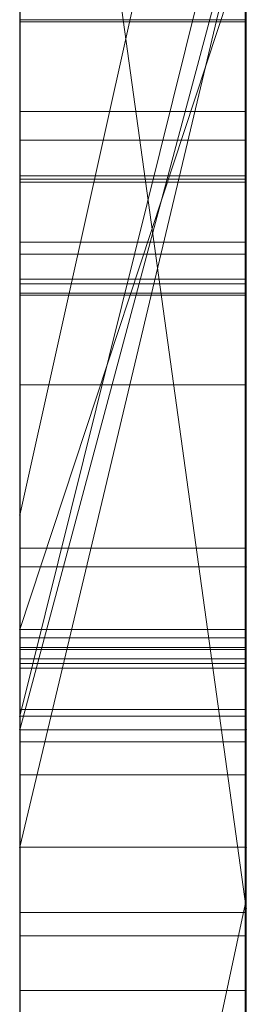
# Model space of a CAD drawing. Extents: x -1043 to 2383, y -808 to 1691.
# Drawn here: x 513 to 514, y -82 to -78 of the extents above; entities that cross this region are included whole.
import ezdxf

# ---------------------------------------------------------------- set-up
doc = ezdxf.new("R2010")
doc.units = 0
doc.header["$MEASUREMENT"] = 0
doc.linetypes.add('solid', pattern=[0])
doc.layers.add('mark_1', color=84, linetype='solid')
doc.layers.add('stone', color=7, linetype='CONTINUOUS')

msp = doc.modelspace()

# ---------------------------------------------------------------- linework, layer by layer
at = {"layer": 'mark_1', "lineweight": 0, "extrusion": (6.12303e-17, 1, -1.83691e-16)}
for p, q in [((512.87, -96.2063, 4880.3834), (512.87, -70.7431, 4880.3834)), ((512.87, -96.2063, 4828.8961), (512.87, -70.7431, 4828.8961)), ((512.87, -96.2063, 5080.3834), (512.87, -70.7431, 5080.3834)), ((513.87, -96.2063, 4880.3834), (513.87, -70.7431, 4880.3834)), ((513.87, -70.7431, 4909.099), (513.87, -96.2063, 4909.099)), ((513.87, -96.2063, 4880.3834), (513.87, -70.7431, 4880.3834)), ((513.87, -70.7431, 4909.099), (513.87, -96.2063, 4909.099)), ((513.87, -70.7431, 4809.5287), (513.87, -96.2063, 4809.5287)), ((513.87, -70.7431, 4840.0192), (513.87, -81.9127, 4840.0192)), ((513.87, -70.7431, 4849.5527), (513.87, -81.9127, 4840.0192)), ((513.87, -96.2063, 4828.8961), (513.87, -70.7431, 4828.8961)), ((513.87, -70.7431, 4859.7692), (513.87, -96.2063, 4859.7692)), ((513.87, -96.2063, 4847.7361), (513.87, -70.7431, 4849.5526)), ((513.87, -70.7431, 4828.8961), (513.87, -96.2063, 4828.8961)), ((513.87, -70.7431, 4840.0192), (513.87, -96.2063, 4840.0192)), ((513.87, -70.7431, 4849.5527), (513.87, -96.2063, 4847.7361)), ((513.87, -70.7431, 4859.7692), (513.87, -96.2063, 4859.7692)), ((513.87, -96.2063, 5080.3834), (513.87, -70.7431, 5080.3834)), ((513.87, -70.7431, 5109.099), (513.87, -96.2063, 5109.099)), ((513.87, -96.2063, 5080.3834), (513.87, -70.7431, 5080.3834)), ((513.87, -70.7431, 5109.099), (513.87, -96.2063, 5109.099)), ((512.87, -81.6426, 5197.4428), (512.87, -70.8472, 5197.4428)), ((512.87, -81.6426, 5179.9643), (512.87, -70.8472, 5179.9643)), ((513.87, -70.8472, 5159.2081), (513.87, -96.3126, 5159.2081)), ((513.87, -81.6426, 5191.9487), (513.87, -70.8472, 5191.9487)), ((513.87, -81.6426, 5197.4428), (513.87, -70.8472, 5197.4428)), ((513.87, -81.6426, 5179.9643), (513.87, -70.8472, 5179.9643)), ((513.87, -70.8472, 5209.4294), (513.87, -81.8751, 5209.4294)), ((513.87, -70.8472, 5191.9487), (513.87, -89.1038, 5187.7045)), ((513.87, -81.6426, 5191.9487), (513.87, -70.8472, 5191.9487)), ((513.87, -70.8472, 5197.4428), (513.87, -88.1695, 5200.9386)), ((513.87, -81.6426, 5197.4428), (513.87, -70.8472, 5197.4428)), ((513.87, -70.8472, 5179.9643), (513.87, -81.6426, 5179.9643)), ((513.87, -70.8472, 5191.9487), (513.87, -89.1038, 5187.7045)), ((513.87, -70.8472, 5209.4294), (513.87, -81.8751, 5209.4294)), ((513.87, -70.8472, 5197.4428), (513.87, -88.1695, 5200.9387)), ((513.87, -80.4059, 5140.4979), (513.87, -70.8486, 5140.498)), ((513.87, -96.2063, 4847.7361), (513.87, -72.8708, 4847.7361)), ((513.87, -72.8708, 4847.7361), (513.87, -81.9127, 4840.0192)), ((513.87, -72.8708, 4847.7361), (513.87, -84.2441, 4847.7361)), ((512.87, -74.2811, 4815.2032), (512.87, -100.745, 4815.2032)), ((512.87, -74.2811, 4865.2167), (512.87, -100.745, 4865.2167)), ((512.87, -81.6426, 5197.4428), (512.87, -74.3386, 5197.4428)), ((512.87, -74.4139, 4965.0755), (512.87, -81.6426, 4965.0755)), ((512.87, -74.4139, 5265.0755), (512.87, -81.6426, 5265.0755)), ((512.87, -74.6885, 4846.1852), (513.87, -81.9127, 4840.0192)), ((512.87, -74.6885, 4846.1852), (513.87, -81.9127, 4840.0192)), ((512.87, -74.8811, 5215.1714), (512.87, -86.5378, 5215.1714)), ((512.87, -74.9519, 4915.3414), (512.87, -100.745, 4915.3414)), ((512.87, -74.9519, 5115.3414), (512.87, -100.745, 5115.3414)), ((512.87, -75.2885, 5165.2014), (512.87, -100.8513, 5165.2014)), ((512.87, -75.6803, 5308.732), (512.87, -80.177, 5314.971)), ((513.87, -75.6803, 5308.732), (512.87, -80.177, 5314.9711)), ((512.87, -80.177, 5314.971), (513.87, -75.6803, 5308.732)), ((512.87, -75.6803, 5008.732), (512.87, -80.177, 5014.971)), ((513.87, -75.6803, 5008.732), (512.87, -80.177, 5014.9711)), ((512.87, -80.177, 5014.971), (513.87, -75.6803, 5008.732)), ((513.87, -75.6803, 5308.732), (513.87, -85.2205, 5308.732)), ((513.87, -75.6803, 5308.732), (513.87, -85.2205, 5308.732)), ((513.87, -75.6803, 5008.732), (513.87, -85.2205, 5008.732)), ((513.87, -75.6803, 5008.732), (513.87, -85.2205, 5008.732)), ((512.87, -76.8183, 4897.1135), (512.87, -89.1902, 4897.1135)), ((512.87, -76.8183, 4897.1135), (512.87, -89.1902, 4897.1135)), ((512.87, -76.8183, 5097.1135), (512.87, -89.1902, 5097.1135)), ((512.87, -76.8183, 5097.1135), (512.87, -89.1902, 5097.1135)), ((513.87, -76.8183, 4897.1135), (513.87, -89.1902, 4897.1135)), ((513.87, -76.8183, 4892.3689), (513.87, -89.1902, 4892.3689)), ((513.87, -89.1902, 4892.3689), (513.87, -76.8183, 4892.3689)), ((513.87, -76.8183, 4897.1135), (513.87, -89.1902, 4897.1135)), ((513.87, -76.8183, 5097.1135), (513.87, -89.1902, 5097.1135)), ((513.87, -76.8183, 5092.3689), (513.87, -89.1902, 5092.3689)), ((513.87, -89.1902, 5092.3689), (513.87, -76.8183, 5092.3689)), ((513.87, -76.8183, 5097.1135), (513.87, -89.1902, 5097.1135)), ((512.87, -81.0648, 4788.2766), (512.87, -77.0375, 4783.8751)), ((512.87, -81.0648, 4788.2765), (513.87, -77.0375, 4783.8751)), ((512.87, -81.0648, 4788.2765), (513.87, -77.0375, 4783.8752)), ((512.87, -81.0648, 4788.2765), (513.87, -77.0375, 4783.8752)), ((512.87, -81.0648, 4788.2765), (513.87, -77.0375, 4783.8751)), ((512.87, -81.0648, 4798.1786), (513.87, -77.0375, 4798.1787)), ((513.87, -77.0375, 4798.1786), (512.87, -81.0648, 4798.1786)), ((513.87, -77.0375, 4798.1787), (513.87, -81.0648, 4798.1787)), ((513.87, -77.0375, 4798.1787), (513.87, -81.0648, 4798.1787)), ((513.87, -77.0375, 4809.5287), (513.87, -81.0648, 4809.5287)), ((513.87, -77.2026, 5140.4979), (513.87, -81.1246, 5140.4979)), ((512.87, -81.1246, 5147.4717), (512.87, -77.3895, 5147.4717)), ((512.87, -81.1246, 5147.4717), (512.87, -77.3896, 5147.4717)), ((512.87, -81.1246, 5147.4717), (513.87, -77.3896, 5142.4781)), ((512.87, -81.1246, 5147.4717), (513.87, -77.3896, 5142.478)), ((513.87, -81.1246, 5147.4717), (513.87, -77.3895, 5147.4717)), ((513.87, -77.3895, 5142.478), (513.87, -81.1246, 5142.478)), ((513.87, -77.3896, 5142.478), (513.87, -81.1246, 5142.478)), ((513.87, -81.1246, 5147.4717), (513.87, -77.3896, 5147.4717)), ((513.87, -81.1246, 5159.2081), (513.87, -77.3896, 5159.2081)), ((512.87, -77.4449, 4930.6157), (512.87, -81.6426, 4934.8621)), ((513.87, -77.4449, 4930.6156), (512.87, -81.6426, 4934.8621)), ((513.87, -77.4449, 4938.3569), (512.87, -81.6426, 4938.3569)), ((512.87, -81.6426, 4938.3569), (513.87, -77.4449, 4938.3569)), ((512.87, -81.6426, 4934.8621), (513.87, -77.4449, 4930.6157)), ((512.87, -81.6426, 4956.835), (513.87, -77.4449, 4950.0933)), ((513.87, -77.4449, 4959.3313), (512.87, -81.6426, 4965.0755)), ((513.87, -77.4449, 4950.0933), (512.87, -81.6426, 4956.835)), ((513.87, -77.4449, 4959.3313), (512.87, -81.6426, 4965.0755)), ((512.87, -77.4449, 5230.6157), (512.87, -81.6426, 5234.8621)), ((513.87, -77.4449, 5230.6156), (512.87, -81.6426, 5234.8621)), ((513.87, -77.4449, 5238.3569), (512.87, -81.6426, 5238.3569)), ((512.87, -81.6426, 5238.3569), (513.87, -77.4449, 5238.3569)), ((512.87, -81.6426, 5234.8621), (513.87, -77.4449, 5230.6157)), ((512.87, -81.6426, 5256.835), (513.87, -77.4449, 5250.0933)), ((513.87, -77.4449, 5259.3313), (512.87, -81.6426, 5265.0755)), ((513.87, -77.4449, 5250.0933), (512.87, -81.6426, 5256.835)), ((513.87, -77.4449, 5259.3313), (512.87, -81.6426, 5265.0755)), ((513.87, -96.3126, 4938.3569), (513.87, -77.4449, 4938.3569)), ((513.87, -77.4449, 4950.0933), (513.87, -96.3126, 4950.0933)), ((513.87, -96.3126, 4938.3569), (513.87, -77.4449, 4938.3569)), ((513.87, -96.3126, 4950.0933), (513.87, -77.4449, 4950.0933)), ((513.87, -96.3126, 5238.3569), (513.87, -77.4449, 5238.3569)), ((513.87, -77.4449, 5250.0933), (513.87, -96.3126, 5250.0933)), ((513.87, -96.3126, 5238.3569), (513.87, -77.4449, 5238.3569)), ((513.87, -96.3126, 5250.0933), (513.87, -77.4449, 5250.0933)), ((512.8699, -90.558, 5501.1901), (512.8699, -77.5887, 5502.9762)), ((512.8699, -90.558, 5451.1901), (512.8699, -77.5887, 5452.9762)), ((512.8699, -90.558, 5401.1901), (512.8699, -77.5887, 5402.9762)), ((513.8652, -90.558, 5401.1901), (513.8652, -77.5887, 5402.9762)), ((513.8652, -90.558, 5451.1901), (513.8652, -77.5887, 5452.9762)), ((513.8652, -90.558, 5501.1901), (513.8652, -77.5887, 5502.9762)), ((512.8699, -77.6717, 5491.6407), (512.8699, -90.558, 5493.3853)), ((512.8699, -77.6717, 5441.6407), (512.8699, -90.558, 5443.3853)), ((512.8699, -77.6717, 5391.6407), (512.8699, -90.558, 5393.3853)), ((512.87, -80.6818, 5296.6347), (513.87, -77.6552, 5296.6347)), ((512.87, -80.6818, 5286.8136), (513.87, -77.6552, 5282.6123)), ((512.87, -80.6818, 5296.6347), (513.87, -77.6552, 5296.6347)), ((512.87, -80.6818, 5286.8136), (513.87, -77.6552, 5282.6123)), ((512.87, -80.6818, 5286.8137), (512.87, -77.6552, 5282.6156)), ((512.87, -80.6818, 4996.6347), (513.87, -77.6552, 4996.6347)), ((512.87, -80.6818, 4986.8136), (513.87, -77.6552, 4982.6123)), ((512.87, -80.6818, 4996.6347), (513.87, -77.6552, 4996.6347)), ((512.87, -80.6818, 4986.8136), (513.87, -77.6552, 4982.6123)), ((512.87, -80.6818, 4986.8137), (512.87, -77.6552, 4982.6156)), ((513.8652, -77.6717, 5391.6407), (513.8652, -90.558, 5393.3853)), ((513.8652, -77.6717, 5441.6407), (513.8652, -90.558, 5443.3853)), ((513.8652, -77.6717, 5491.6407), (513.8652, -90.558, 5493.3853)), ((513.87, -80.6818, 5296.6347), (513.87, -77.6552, 5296.6347)), ((513.87, -77.6552, 5296.6347), (513.87, -80.6818, 5296.6347)), ((513.87, -77.6552, 5296.6347), (513.87, -85.2205, 5308.732)), ((513.87, -77.6552, 5296.6347), (513.87, -85.2205, 5308.732)), ((513.87, -80.6818, 4996.6347), (513.87, -77.6552, 4996.6347)), ((513.87, -77.6552, 4996.6347), (513.87, -80.6818, 4996.6347)), ((513.87, -77.6552, 4996.6347), (513.87, -85.2205, 5008.732)), ((513.87, -77.6552, 4996.6347), (513.87, -85.2205, 5008.732)), ((512.8699, -90.558, 5493.3853), (512.8699, -77.8538, 5496.0395)), ((512.8699, -90.558, 5443.3853), (512.8699, -77.8538, 5446.0395)), ((512.8699, -90.558, 5393.3853), (512.8699, -77.8538, 5396.0395)), ((512.8699, -93.8464, 5492.0478), (512.8699, -77.8642, 5489.676)), ((512.8699, -93.8464, 5442.0478), (512.8699, -77.8642, 5439.676)), ((512.8699, -93.8464, 5392.0478), (512.8699, -77.8642, 5389.676)), ((512.8699, -77.8746, 5498.5151), (512.8699, -90.558, 5501.1901)), ((512.8699, -77.8746, 5448.5151), (512.8699, -90.558, 5451.1901)), ((512.8699, -77.8746, 5398.5151), (512.8699, -90.558, 5401.1901)), ((513.8652, -90.558, 5393.3853), (513.8652, -77.8538, 5396.0395)), ((513.8652, -90.558, 5443.3853), (513.8652, -77.8538, 5446.0395)), ((513.8652, -90.558, 5493.3853), (513.8652, -77.8538, 5496.0395)), ((513.8652, -93.8464, 5392.0478), (513.8652, -77.8642, 5389.676)), ((513.8652, -93.8464, 5442.0478), (513.8652, -77.8642, 5439.676)), ((513.8652, -93.8464, 5492.0478), (513.8652, -77.8642, 5489.676)), ((513.8652, -77.8746, 5398.5151), (513.8652, -90.558, 5401.1901)), ((513.8652, -77.8746, 5448.5151), (513.8652, -90.558, 5451.1901)), ((513.8652, -77.8746, 5498.5151), (513.8652, -90.558, 5501.1901)), ((512.8699, -77.968, 5504.8994), (512.8699, -93.8879, 5502.5276)), ((512.8699, -77.968, 5454.8994), (512.8699, -93.8879, 5452.5276)), ((512.8699, -77.968, 5404.8994), (512.8699, -93.8879, 5402.5276)), ((513.8652, -77.968, 5404.8994), (513.8652, -93.8879, 5402.5276)), ((513.8652, -77.968, 5454.8994), (513.8652, -93.8879, 5452.5276)), ((513.8652, -77.968, 5504.8994), (513.8652, -93.8879, 5502.5276)), ((513.869, -77.9914, 4601.4348), (512.8699, -77.9914, 4601.4348)), ((513.869, -78.0005, 4697.2241), (512.8699, -78.0005, 4697.2241)), ((513.869, -78.3958, 4647.2192), (512.8699, -78.3958, 4647.2192)), ((513.869, -78.523, 4594.3159), (512.8699, -78.523, 4594.3159)), ((513.869, -78.523, 4600.1388), (512.8699, -78.523, 4600.1388)), ((513.869, -78.6809, 4602.2799), (512.8699, -78.6809, 4602.2799)), ((512.8699, -79.0257, 4602.2799), (512.8699, -78.6809, 4602.2799)), ((513.869, -78.6947, 4597.0498), (512.8699, -78.6947, 4597.0498)), ((513.869, -78.7086, 4604.307), (512.8699, -78.7086, 4604.307)), ((512.8699, -78.7086, 4604.307), (512.8699, -94.2526, 4604.307)), ((513.869, -79.0257, 4602.2799), (513.869, -78.6809, 4602.2799)), ((513.869, -78.7086, 4604.307), (513.869, -94.2526, 4604.307)), ((513.869, -78.9725, 4694.5768), (512.8699, -78.9725, 4694.5768)), ((513.869, -79.0257, 4602.2799), (512.8699, -79.0257, 4602.2799)), ((513.869, -79.1364, 4593.0165), (512.8699, -79.1364, 4593.0165)), ((513.869, -79.1571, 4601.4624), (512.8699, -79.1571, 4601.4624)), ((513.869, -79.1986, 4595.6604), (512.8699, -79.1986, 4595.6604)), ((513.869, -79.1986, 4599.1079), (512.8699, -79.1986, 4599.1079)), ((513.869, -79.2065, 4702.3228), (512.8699, -79.2065, 4702.3228)), ((513.869, -79.6018, 4641.9475), (512.8699, -79.6018, 4641.9475)), ((513.869, -79.6018, 4652.7445), (512.8699, -79.6018, 4652.7445)), ((512.87, -80.177, 5314.971), (512.87, -89.2522, 5314.971)), ((512.87, -80.177, 5014.971), (512.87, -89.2522, 5014.971)), ((513.869, -80.3238, 4700.8711), (512.8699, -80.3238, 4700.8711)), ((513.87, -80.406, 5130.2426), (512.87, -80.406, 5130.2426)), ((512.87, -84.6271, 5130.2434), (512.87, -80.406, 5130.2426)), ((513.87, -80.406, 5130.2426), (512.87, -80.406, 5130.2426)), ((513.87, -80.4059, 5140.4979), (513.87, -80.4059, 5130.2426)), ((513.87, -80.4059, 5130.2426), (513.87, -81.1246, 5130.2434)), ((513.87, -80.4059, 5140.4979), (513.87, -81.1246, 5140.4979)), ((513.87, -80.4059, 5130.2426), (513.87, -80.4059, 5140.4979)), ((513.87, -84.6271, 5130.2434), (513.87, -80.406, 5130.2426)), ((512.87, -80.6818, 5296.6347), (513.87, -80.6818, 5296.6347)), ((512.87, -80.6818, 5286.8136), (512.87, -80.6818, 5296.6347)), ((513.87, -80.6818, 5279.9146), (512.87, -80.6818, 5279.9146)), ((512.87, -80.6818, 5279.9146), (512.87, -80.6818, 5296.6347)), ((513.87, -80.6818, 5296.6347), (512.87, -80.6818, 5296.6347)), ((512.87, -91.2713, 5279.9146), (512.87, -80.6818, 5279.9146)), ((513.87, -80.6818, 5279.9146), (512.87, -80.6818, 5279.9146)), ((512.87, -80.6818, 4996.6347), (513.87, -80.6818, 4996.6347)), ((512.87, -80.6818, 4986.8136), (512.87, -80.6818, 4996.6347)), ((513.87, -80.6818, 4979.9146), (512.87, -80.6818, 4979.9146)), ((512.87, -80.6818, 4979.9146), (512.87, -80.6818, 4996.6347)), ((513.87, -80.6818, 4996.6347), (512.87, -80.6818, 4996.6347)), ((512.87, -91.2713, 4979.9146), (512.87, -80.6818, 4979.9146)), ((513.87, -80.6818, 4979.9146), (512.87, -80.6818, 4979.9146)), ((513.87, -80.6818, 5279.9146), (513.87, -80.6818, 5296.6347)), ((513.87, -91.2713, 5279.9146), (513.87, -80.6818, 5279.9146)), ((513.87, -80.6818, 5296.6347), (513.87, -85.2205, 5308.732)), ((513.87, -80.6818, 5296.6347), (513.87, -85.2205, 5308.732)), ((513.87, -80.6818, 5279.9146), (513.87, -85.2205, 5292.0495)), ((513.87, -80.6818, 5296.6347), (513.87, -80.6818, 5279.9146)), ((513.87, -85.2205, 5292.0495), (513.87, -80.6818, 5279.9146)), ((513.87, -80.6818, 5279.9146), (513.87, -91.2713, 5279.9146)), ((513.87, -80.6818, 4979.9146), (513.87, -80.6818, 4996.6347)), ((513.87, -91.2713, 4979.9146), (513.87, -80.6818, 4979.9146)), ((513.87, -80.6818, 4996.6347), (513.87, -85.2205, 5008.732)), ((513.87, -80.6818, 4996.6347), (513.87, -85.2205, 5008.732)), ((513.87, -80.6818, 4979.9146), (513.87, -85.2205, 4992.0495)), ((513.87, -80.6818, 4996.6347), (513.87, -80.6818, 4979.9146)), ((513.87, -85.2205, 4992.0495), (513.87, -80.6818, 4979.9146)), ((513.87, -80.6818, 4979.9146), (513.87, -91.2713, 4979.9146)), ((513.869, -80.7191, 4651.1487), (512.8699, -80.7191, 4651.1487)), ((513.869, -80.7191, 4643.4269), (512.8699, -80.7191, 4643.4269)), ((513.8652, -80.7607, 5397.2191), (512.8699, -80.7607, 5397.2191)), ((513.8652, -80.7607, 5447.2191), (512.8699, -80.7607, 5447.2191)), ((513.8652, -80.7607, 5497.2191), (512.8699, -80.7607, 5497.2191)), ((512.8699, -80.7607, 5497.2191), (512.8699, -93.8533, 5494.6605)), ((512.8699, -93.8948, 5499.9149), (512.8699, -80.7607, 5497.2191)), ((512.8699, -80.7607, 5447.2191), (512.8699, -93.8533, 5444.6605)), ((512.8699, -93.8948, 5449.9149), (512.8699, -80.7607, 5447.2191)), ((512.8699, -80.7607, 5397.2191), (512.8699, -93.8533, 5394.6605)), ((512.8699, -93.8948, 5399.9149), (512.8699, -80.7607, 5397.2191)), ((513.8652, -93.8948, 5399.9149), (513.8652, -80.7607, 5397.2191)), ((513.8652, -80.7607, 5397.2191), (513.8652, -93.8533, 5394.6605)), ((513.8652, -93.8948, 5449.9149), (513.8652, -80.7607, 5447.2191)), ((513.8652, -80.7607, 5447.2191), (513.8652, -93.8533, 5444.6605)), ((513.8652, -93.8948, 5499.9149), (513.8652, -80.7607, 5497.2191)), ((513.8652, -80.7607, 5497.2191), (513.8652, -93.8533, 5494.6605)), ((513.869, -80.7702, 4602.2799), (512.8699, -80.7702, 4602.2799)), ((512.8699, -94.0531, 4602.2799), (512.8699, -80.7702, 4602.2799)), ((513.869, -94.0531, 4602.2799), (513.869, -80.7702, 4602.2799)), ((513.869, -80.8117, 4598.5637), (512.8699, -80.8117, 4598.5637)), ((512.8699, -80.8117, 4598.5637), (512.8699, -94.2318, 4598.5637)), ((513.869, -80.8325, 4596.5367), (512.8699, -80.8325, 4596.5367)), ((512.8699, -94.2768, 4596.5367), (512.8699, -80.8325, 4596.5367)), ((513.869, -80.8117, 4598.5637), (513.869, -94.2318, 4598.5637)), ((513.869, -94.2768, 4596.5367), (513.869, -80.8325, 4596.5367)), ((513.869, -80.8532, 4590.4556), (512.8699, -80.8532, 4590.4556)), ((512.8699, -93.9943, 4590.4556), (512.8699, -80.8532, 4590.4556)), ((513.869, -93.9943, 4590.4556), (513.869, -80.8532, 4590.4556)), ((513.869, -81.0354, 4592.4826), (512.8699, -81.0354, 4592.4826)), ((512.8699, -81.0354, 4592.4826), (512.8699, -94.0324, 4592.4826)), ((513.87, -81.0648, 4791.3684), (512.87, -81.0648, 4791.3684)), ((512.87, -81.0648, 4791.3684), (512.87, -81.0648, 4800.6738)), ((513.87, -81.0648, 4798.1786), (512.87, -81.0648, 4800.6738)), ((512.87, -81.0648, 4788.2765), (512.87, -81.0648, 4798.1786)), ((512.87, -81.0648, 4798.1786), (513.87, -81.0648, 4798.1787)), ((512.87, -85.5149, 4791.3684), (512.87, -81.0648, 4791.3684)), ((513.87, -81.0648, 4791.3684), (512.87, -81.0648, 4791.3684)), ((513.869, -81.0354, 4592.4826), (513.869, -94.0324, 4592.4826)), ((513.87, -81.0648, 4791.3684), (513.87, -81.0648, 4798.1786)), ((513.87, -85.5149, 4791.3684), (513.87, -81.0648, 4791.3684)), ((513.87, -81.0648, 4809.5287), (513.87, -81.0648, 4798.1787)), ((513.87, -81.0648, 4800.6738), (513.87, -85.5149, 4800.6738)), ((513.87, -81.0648, 4809.5287), (513.87, -85.5149, 4809.5287)), ((513.87, -81.0648, 4800.6738), (513.87, -81.0648, 4809.5287)), ((513.87, -81.0648, 4791.3684), (513.87, -85.5149, 4791.3684)), ((513.87, -81.0648, 4800.6738), (513.87, -85.5149, 4800.6738)), ((513.87, -81.0648, 4791.3684), (513.87, -81.0648, 4800.6738)), ((512.87, -81.1246, 5147.4717), (513.87, -81.1246, 5147.4717)), ((512.87, -81.1246, 5147.4717), (513.87, -81.1246, 5142.478)), ((513.87, -81.1246, 5147.4717), (512.87, -81.1246, 5147.4717)), ((512.87, -81.1246, 5147.4717), (513.87, -81.1246, 5142.478)), ((513.87, -81.1246, 5147.4717), (513.87, -81.1246, 5142.478)), ((513.87, -81.1246, 5130.2434), (513.87, -81.1246, 5140.4979)), ((513.87, -81.1246, 5140.4979), (513.87, -81.1246, 5142.478)), ((513.87, -81.1246, 5147.4717), (513.87, -81.1246, 5159.2081)), ((513.87, -81.1246, 5159.2082), (513.87, -84.6271, 5159.2081)), ((513.87, -81.1246, 5130.2434), (513.87, -84.6271, 5130.2434)), ((513.87, -81.1246, 5159.2082), (513.87, -81.1246, 5130.2434)), ((513.869, -81.1782, 4691.2053), (512.8699, -81.1782, 4691.2053)), ((513.869, -81.3235, 4693.2323), (512.8699, -81.3235, 4693.2323)), ((512.87, -96.3126, 4938.3569), (512.87, -81.6426, 4938.3569)), ((512.87, -81.6426, 4938.3569), (512.87, -81.6426, 4934.8621)), ((512.87, -81.6426, 4956.835), (512.87, -100.8513, 4956.835)), ((512.87, -81.6426, 4965.0755), (512.87, -81.6426, 4956.835)), ((512.87, -81.6426, 5197.4428), (513.87, -81.6426, 5191.9487)), ((513.87, -81.6426, 5191.9488), (512.87, -81.6426, 5197.4428)), ((513.87, -81.6426, 5197.4428), (512.87, -81.6426, 5197.4428)), ((512.87, -81.6426, 5197.4428), (513.87, -81.6426, 5197.4428)), ((513.87, -81.6426, 5179.9643), (512.87, -81.6426, 5179.9643)), ((512.87, -89.1038, 5187.7045), (512.87, -81.6426, 5179.9643)), ((513.87, -81.6426, 5179.9643), (512.87, -81.6426, 5179.9643)), ((512.87, -96.3126, 5238.3569), (512.87, -81.6426, 5238.3569)), ((512.87, -81.6426, 5238.3569), (512.87, -81.6426, 5234.8621)), ((512.87, -81.6426, 5256.835), (512.87, -100.8513, 5256.835)), ((512.87, -81.6426, 5265.0755), (512.87, -81.6426, 5256.835)), ((513.87, -81.6426, 5191.9487), (513.87, -81.6426, 5197.4428)), ((513.87, -89.1038, 5187.7045), (513.87, -81.6426, 5179.9643)), ((513.87, -81.6426, 5191.9488), (513.87, -89.1038, 5187.7045)), ((513.87, -81.6426, 5197.4428), (513.87, -88.1695, 5200.9386)), ((513.87, -96.3126, 5191.9487), (513.87, -81.6426, 5191.9487)), ((513.87, -89.1038, 5187.7045), (513.87, -81.6426, 5191.9487)), ((513.87, -81.6426, 5179.9643), (513.87, -89.1038, 5187.7045)), ((513.87, -81.6426, 5191.9487), (513.87, -81.6426, 5197.4428)), ((513.87, -81.6426, 5197.4428), (513.87, -96.3126, 5197.4428)), ((513.87, -81.6426, 5191.9487), (513.87, -96.3126, 5191.9487)), ((513.87, -96.3126, 5197.4428), (513.87, -81.6426, 5197.4428)), ((513.87, -88.1695, 5200.9387), (513.87, -81.6426, 5197.4428)), ((513.87, -81.8751, 5209.4294), (512.87, -86.5378, 5215.1714)), ((513.87, -81.8751, 5209.4294), (512.87, -86.5378, 5215.1714)), ((513.87, -81.8751, 5209.4294), (513.87, -88.1695, 5200.9387)), ((513.87, -81.8751, 5209.4294), (513.87, -88.1695, 5200.9387)), ((513.869, -81.93, 4691.4982), (512.8699, -81.93, 4691.4982)), ((513.87, -81.9127, 4840.0192), (513.87, -91.6831, 4840.0192)), ((513.869, -82.0338, 4692.8633), (512.8699, -82.0338, 4692.8633)), ((513.869, -82.2747, 4692.16), (512.8699, -82.2747, 4692.16))]:
    msp.add_line(p, q, dxfattribs=at)
at = {"layer": 'mark_1', "lineweight": 0, "extrusion": (1, -6.12303e-17, 0)}
for centre, radius, start, end in [((-80.7185, 5140.115, 512.87), 9.8773, 271.81331, 2.22233), ((-80.7185, 5140.115, 513.87), 9.8773, 271.81331, 2.22233), ((-80.7323, 5140.1976, 513.87), 9.9597, 285.64328, 289.59794), ((-82.302, 4697.0164, 512.8699), 6.1254, 38.50099, 47.53206), ((-82.302, 4697.0164, 513.869), 6.1254, 38.50099, 47.53206), ((-82.3869, 4646.9279, 512.8699), 5.6669, 320.4017, 325.2207), ((-80.8079, 4593.5529, 512.8699), 4.066, 41.0819, 49.4853), ((-79.9522, 4599.9512, 512.8699), 3.1694, 305.4873, 313.9225), ((-82.3869, 4646.9279, 513.869), 5.6669, 320.4017, 325.2207), ((-80.8079, 4593.5529, 513.869), 4.066, 41.0819, 49.4853), ((-79.9522, 4599.9512, 513.869), 3.1694, 305.4873, 313.9225), ((-79.5834, 4593.3489, 512.8699), 2.6822, 304.2061, 311.3116), ((-79.5834, 4593.3489, 513.869), 2.6822, 304.2061, 311.3116), ((-83.0484, 4647.347, 512.8699), 6.3884, 36.22224, 45.15157), ((-78.6511, 4603.2586, 512.8699), 0.9847, 309.7338, 318.7307), ((-83.0484, 4647.347, 513.869), 6.3884, 36.22224, 45.15157), ((-78.6511, 4603.2586, 513.869), 0.9847, 309.7338, 318.7307), ((-83.0613, 4697.5353, 512.8699), 6.8338, 317.50622, 318.53812), ((-83.0613, 4697.5353, 513.869), 6.8338, 317.50622, 318.53812), ((-78.5269, 4602.7937, 512.8699), 1.4996, 68.9822, 77.4441), ((-80.2314, 4599.6178, 512.8699), 2.8843, 39.0463, 45.8065), ((-82.2469, 4697.2241, 512.8699), 4.2464, 0, 10.1983), ((-82.106, 4697.2241, 512.8699), 4.1055, 354.3361, 360), ((-82.5297, 4647.0461, 512.8699), 5.8523, 315.5517, 320.40171), ((-81.9277, 4697.2064, 512.8699), 3.9264, 348.4779, 354.3361), ((-78.6102, 4603.2093, 512.8699), 0.9206, 297.6081, 309.7338), ((-82.6584, 4697.1662, 512.8699), 6.2874, 308.72565, 317.50622), ((-78.5269, 4602.7937, 513.869), 1.4996, 68.9822, 77.4441), ((-80.2314, 4599.6178, 513.869), 2.8843, 39.0463, 45.8065), ((-82.106, 4697.2241, 513.869), 4.1055, 354.3361, 360), ((-82.2469, 4697.2241, 513.869), 4.2464, 0, 10.1983), ((-82.5297, 4647.0461, 513.869), 5.8523, 315.5517, 320.40171), ((-81.9277, 4697.2064, 513.869), 3.9264, 348.4779, 354.3361), ((-78.6102, 4603.2093, 513.869), 0.9206, 297.6081, 309.7338), ((-82.6584, 4697.1662, 513.869), 6.2874, 308.72565, 317.50622), ((-81.6346, 4697.3343, 512.8699), 3.6243, 10.1983, 21.7237), ((-81.6346, 4697.3343, 513.869), 3.6243, 10.1983, 21.7237), ((-80.7544, 5140.2767, 513.87), 10.0418, 279.82252, 285.64328), ((-79.7935, 4593.658, 512.8699), 3.056, 297.7699, 304.2061), ((-81.9245, 4697.2058, 512.8699), 3.9231, 336.7654, 348.4779), ((-79.7935, 4593.658, 513.869), 3.056, 297.7699, 304.2061), ((-81.9245, 4697.2058, 513.869), 3.9231, 336.7654, 348.4779), ((-79.8125, 4599.7552, 512.8699), 2.9287, 298.9073, 305.4873), ((-79.8125, 4599.7552, 513.869), 2.9287, 298.9073, 305.4873), ((-82.7186, 4696.5611, 512.8699), 6.7425, 47.53206, 52.96673), ((-82.3232, 4591.7797, 512.8699), 6.3984, 49.48533, 55.45308), ((-78.6232, 4603.2343, 512.8699), 0.9488, 285.7636, 297.6081), ((-82.7186, 4696.5611, 513.869), 6.7425, 47.53206, 52.96673), ((-82.3232, 4591.7797, 513.869), 6.3984, 49.48533, 55.45308), ((-78.6232, 4603.2343, 513.869), 0.9488, 285.7636, 297.6081), ((-78.6108, 4602.417, 512.8699), 1.8855, 77.4441, 84.7774), ((-80.6503, 4599.187, 512.8699), 3.4851, 45.8065, 51.6647), ((-78.6108, 4602.417, 513.869), 1.8855, 77.4441, 84.7774), ((-80.6503, 4599.187, 513.869), 3.4851, 45.8065, 51.6647), ((-81.6146, 4697.3422, 512.8699), 3.6028, 21.7237, 27.8325), ((-81.6146, 4697.3422, 513.869), 3.6028, 21.7237, 27.8325), ((-82.4971, 4697.4516, 512.8699), 4.5462, 326.3147, 336.7654), ((-82.4971, 4697.4516, 513.869), 4.5462, 326.3147, 336.7654), ((-82.9236, 4647.4325, 512.8699), 6.4041, 311.02024, 315.5517), ((-78.6481, 4603.3224, 512.8699), 1.0404, 277.2124, 285.7636), ((-79.9356, 4593.928, 512.8699), 3.3611, 291.1416, 297.7699), ((-82.9236, 4647.4325, 513.869), 6.4041, 311.02024, 315.5517), ((-78.6481, 4603.3224, 513.869), 1.0404, 277.2124, 285.7636), ((-79.9356, 4593.928, 513.869), 3.3611, 291.1416, 297.7699), ((-83.9541, 4647.2192, 512.8699), 5.5583, 0, 2.6434), ((-83.2918, 4647.2192, 512.8699), 4.896, 354.8176, 360), ((-79.707, 4599.5642, 512.8699), 2.7105, 291.9291, 298.9073), ((-83.4839, 4647.2409, 512.8699), 5.0877, 2.6434, 5.4685), ((-82.6763, 4647.1634, 512.8699), 4.278, 349.0792, 354.8176), ((-83.2918, 4647.2192, 513.869), 4.896, 354.8176, 360), ((-83.9541, 4647.2192, 513.869), 5.5583, 0, 2.6434), ((-79.707, 4599.5642, 513.869), 2.7105, 291.9291, 298.9073), ((-83.4839, 4647.2409, 513.869), 5.0877, 2.6434, 5.4685), ((-82.6763, 4647.1634, 513.869), 4.278, 349.0792, 354.8176), ((-83.0362, 4647.2838, 512.8699), 4.6379, 5.4685, 15.8014), ((-81.7428, 4697.2745, 512.8699), 3.7478, 27.8325, 33.7616), ((-78.7086, 4601.3471, 512.8699), 2.9599, 84.7774, 90), ((-83.0362, 4647.2838, 513.869), 4.6379, 5.4685, 15.8014), ((-81.7428, 4697.2745, 513.869), 3.7478, 27.8325, 33.7616), ((-78.7086, 4601.3471, 513.869), 2.9599, 84.7774, 90), ((-82.4692, 4647.1234, 512.8699), 4.0671, 343.3889, 349.0792), ((-80.8876, 4598.8869, 512.8699), 3.8677, 51.6647, 56.3348), ((-82.4692, 4647.1234, 513.869), 4.0671, 343.3889, 349.0792), ((-80.8876, 4598.8869, 513.869), 3.8677, 51.6647, 56.3348), ((-78.6809, 4603.5814, 512.8699), 1.3015, 270, 277.2124), ((-79.9786, 4600.1388, 512.8699), 1.4557, 0, 8.5336), ((-79.5957, 4600.1388, 512.8699), 1.0728, 348.8767, 360), ((-79.8963, 4594.3159, 512.8699), 1.3733, 0, 9.2268), ((-81.0701, 4594.3159, 512.8699), 2.5472, 356.4114, 360), ((-80.6142, 4594.2873, 512.8699), 2.0903, 352.2478, 356.4114), ((-80.0494, 4600.1281, 512.8699), 1.5273, 8.5336, 16.76), ((-80.0092, 4594.2976, 512.8699), 1.4878, 9.2268, 17.9054), ((-80.349, 4594.2512, 512.8699), 1.8227, 343.7582, 352.2478), ((-79.512, 4600.1223, 512.8699), 0.9874, 337.0149, 348.8767), ((-83.4054, 4646.9881, 512.8699), 6.8946, 45.15157, 50.74527), ((-78.6809, 4603.5814, 513.869), 1.3015, 270, 277.2124), ((-81.0701, 4594.3159, 513.869), 2.5472, 356.4114, 360), ((-79.8963, 4594.3159, 513.869), 1.3733, 0, 9.2268), ((-79.5957, 4600.1388, 513.869), 1.0728, 348.8767, 360), ((-79.9786, 4600.1388, 513.869), 1.4557, 0, 8.5336), ((-80.6142, 4594.2873, 513.869), 2.0903, 352.2478, 356.4114), ((-80.0494, 4600.1281, 513.869), 1.5273, 8.5336, 16.76), ((-80.0092, 4594.2976, 513.869), 1.4878, 9.2268, 17.9054), ((-80.349, 4594.2512, 513.869), 1.8227, 343.7582, 352.2478), ((-83.4054, 4646.9881, 513.869), 6.8946, 45.15157, 50.74527), ((-79.512, 4600.1223, 513.869), 0.9874, 337.0149, 348.8767), ((-82.2488, 4647.0577, 512.8699), 3.8371, 337.4425, 343.3889), ((-82.3989, 4647.4642, 512.8699), 3.9755, 15.8014, 27.441), ((-80.165, 4600.0933, 512.8699), 1.648, 16.76, 26.2895), ((-82.2488, 4647.0577, 513.869), 3.8371, 337.4425, 343.3889), ((-82.3989, 4647.4642, 513.869), 3.9755, 15.8014, 27.441), ((-80.165, 4600.0933, 513.869), 1.648, 16.76, 26.2895), ((-80.1553, 4594.2504, 512.8699), 1.6413, 17.9054, 27.5451), ((-79.9184, 4594.1258, 512.8699), 1.3742, 333.2198, 343.7582), ((-79.5977, 4600.1586, 512.8699), 1.0805, 315.0235, 337.0149), ((-81.8789, 4697.1835, 512.8699), 3.9115, 33.7616, 39.7468), ((-80.1553, 4594.2504, 513.869), 1.6413, 17.9054, 27.5451), ((-79.9184, 4594.1258, 513.869), 1.3742, 333.2198, 343.7582), ((-79.5977, 4600.1586, 513.869), 1.0805, 315.0235, 337.0149), ((-81.8789, 4697.1835, 513.869), 3.9115, 33.7616, 39.7468), ((-83.4829, 4695.5482, 512.8699), 8.0114, 52.96673, 57.73861), ((-83.4829, 4695.5482, 513.869), 8.0114, 52.96673, 57.73861), ((-80.5776, 4599.8895, 512.8699), 2.1082, 26.2895, 34.1863), ((-79.812, 4594.0721, 512.8699), 1.2551, 322.939, 333.2198), ((-80.6367, 4593.9993, 512.8699), 2.1842, 27.5451, 35.2975), ((-82.2104, 4647.0418, 512.8699), 3.7955, 325.5484, 337.4425), ((-82.8488, 4697.6861, 512.8699), 4.9689, 323.8143, 326.3147), ((-80.5776, 4599.8895, 513.869), 2.1082, 26.2895, 34.1863), ((-79.812, 4594.0721, 513.869), 1.2551, 322.939, 333.2198), ((-80.6367, 4593.9993, 513.869), 2.1842, 27.5451, 35.2975), ((-82.2104, 4647.0418, 513.869), 3.7955, 325.5484, 337.4425), ((-82.8488, 4697.6861, 513.869), 4.9689, 323.8143, 326.3147), ((-83.1771, 4647.7239, 512.8699), 6.7903, 306.46597, 311.02024), ((-80.2491, 4594.7387, 512.8699), 4.2303, 285.5709, 291.1416), ((-81.9218, 4696.2476, 512.8699), 5.1099, 298.4326, 308.7256), ((-81.3706, 4598.1617, 512.8699), 4.7391, 56.3348, 60.3427), ((-83.1771, 4647.7239, 513.869), 6.7903, 306.46597, 311.02024), ((-80.2491, 4594.7387, 513.869), 4.2303, 285.5709, 291.1416), ((-81.9218, 4696.2476, 513.869), 5.1099, 298.4326, 308.7256), ((-81.3706, 4598.1617, 513.869), 4.7391, 56.3348, 60.3427), ((-79.7775, 4594.046, 512.8699), 1.2118, 312.3761, 322.939), ((-80.2065, 4600.767, 512.8699), 1.9412, 301.2795, 315.0235), ((-80.8428, 4599.7093, 512.8699), 2.4288, 34.1863, 39.961), ((-83.165, 4697.9173, 512.8699), 5.3607, 321.4524, 323.8143), ((-79.7775, 4594.046, 513.869), 1.2118, 312.3761, 322.939), ((-80.2065, 4600.767, 513.869), 1.9412, 301.2795, 315.0235), ((-80.8428, 4599.7093, 513.869), 2.4288, 34.1863, 39.961), ((-83.165, 4697.9173, 513.869), 5.3607, 321.4524, 323.8143), ((-80.9392, 4593.7852, 512.8699), 2.5548, 35.2975, 41.005), ((-82.3888, 4647.4694, 512.8699), 3.9642, 27.441, 33.2638), ((-82.2738, 4696.8551, 512.8699), 4.4251, 39.7468, 45.1991), ((-80.9392, 4593.7852, 513.869), 2.5548, 35.2975, 41.005), ((-82.3888, 4647.4694, 513.869), 3.9642, 27.441, 33.2638), ((-82.2738, 4696.8551, 513.869), 4.4251, 39.7468, 45.1991), ((-79.8081, 4594.0796, 512.8699), 1.2572, 307.3787, 312.3761), ((-82.5885, 4697.8231, 512.8699), 4.8595, 314.6912, 318.084), ((-79.8081, 4594.0796, 513.869), 1.2572, 307.3787, 312.3761), ((-82.5885, 4697.8231, 513.869), 4.8595, 314.6912, 318.084), ((-81.4085, 4599.2353, 512.8699), 3.1668, 39.961, 44.6891), ((-81.5879, 4593.2212, 512.8699), 3.4144, 41.005, 45.5928), ((-81.4085, 4599.2353, 513.869), 3.1668, 39.961, 44.6891), ((-81.5879, 4593.2212, 513.869), 3.4144, 41.005, 45.5928), ((-84.105, 4646.132, 512.8699), 8.0003, 50.74527, 55.74493), ((-79.8684, 4594.1585, 512.8699), 1.3565, 302.6596, 307.3787), ((-84.105, 4646.132, 513.869), 8.0003, 50.74527, 55.74493), ((-79.8684, 4594.1585, 513.869), 1.3565, 302.6596, 307.3787), ((-80.7271, 5140.119, 513.87), 9.8817, 273.93091, 279.82252), ((-82.5226, 4647.3816, 512.8699), 4.1242, 33.2638, 38.9149), ((-82.6409, 4647.3371, 512.8699), 4.3176, 314.784, 325.5484), ((-82.5226, 4647.3816, 513.869), 4.1242, 33.2638, 38.9149), ((-82.6409, 4647.3371, 513.869), 4.3176, 314.784, 325.5484), ((-80.4137, 4595.3294, 512.8699), 4.8435, 279.9737, 285.5709), ((-80.19, 4594.2203, 512.8699), 1.5998, 302.0965, 311.1931), ((-83.7712, 4648.5278, 512.8699), 7.7899, 302.3592, 306.46597), ((-80.4137, 4595.3294, 513.869), 4.8435, 279.9737, 285.5709), ((-80.19, 4594.2203, 513.869), 1.5998, 302.0965, 311.1931), ((-83.7712, 4648.5278, 513.869), 7.7899, 302.3592, 306.46597), ((-82.5397, 4696.5874, 512.8699), 4.8024, 45.1991, 50.6877), ((-81.1353, 4599.5163, 512.8699), 2.775, 44.5324, 48.8085), ((-82.324, 4697.5557, 512.8699), 4.4833, 311.0865, 314.6912), ((-82.5397, 4696.5874, 513.869), 4.8024, 45.1991, 50.6877), ((-81.1353, 4599.5163, 513.869), 2.775, 44.5324, 48.8085), ((-82.324, 4697.5557, 513.869), 4.4833, 311.0865, 314.6912), ((-80.7577, 4601.0437, 512.8699), 2.4855, 301.5631, 308.8494), ((-81.9161, 4592.2682, 512.8699), 4.3464, 51.3021, 56.4775), ((-84.4951, 4694.227, 512.8699), 9.6701, 56.8457, 60.53327), ((-81.9161, 4592.2682, 513.869), 4.3464, 51.3021, 56.4775), ((-80.7577, 4601.0437, 513.869), 2.4855, 301.5631, 308.8494), ((-84.4951, 4694.227, 513.869), 9.6701, 56.8457, 60.53327), ((-81.0968, 4599.5603, 512.8699), 2.7165, 48.8085, 53.1538), ((-82.6557, 4647.2742, 512.8699), 4.2952, 38.9149, 44.615), ((-81.0968, 4599.5603, 513.869), 2.7165, 48.8085, 53.1538), ((-82.6557, 4647.2742, 513.869), 4.2952, 38.9149, 44.615), ((-80.385, 4594.5312, 512.8699), 1.9667, 294.3253, 302.0965), ((-80.385, 4594.5312, 513.869), 1.9667, 294.3253, 302.0965), ((-82.1548, 4697.3616, 512.8699), 4.2258, 301.8356, 311.0865), ((-82.1548, 4697.3616, 513.869), 4.2258, 301.8356, 311.0865), ((-80.6911, 4600.9351, 512.8699), 2.3581, 293.9795, 301.5631), ((-80.6911, 4600.9351, 513.869), 2.3581, 293.9795, 301.5631), ((-81.0988, 4599.5575, 512.8699), 2.72, 53.1538, 60.2277), ((-81.8291, 4696.0765, 512.8699), 4.9154, 293.2759, 298.4326), ((-83.1782, 4695.8076, 512.8699), 5.8103, 50.68769, 55.44173), ((-81.0988, 4599.5575, 513.869), 2.72, 53.1538, 60.2277), ((-81.8291, 4696.0765, 513.869), 4.9154, 293.2759, 298.4326), ((-83.1782, 4695.8076, 513.869), 5.8103, 50.68769, 55.44173), ((-82.3929, 4591.5484, 512.8699), 5.2099, 56.4775, 60.9922), ((-82.3929, 4591.5484, 513.869), 5.2099, 56.4775, 60.9922), ((-80.6074, 4595.0233, 512.8699), 2.5068, 279.2103, 294.3253), ((-80.6968, 4596.9392, 512.8699), 6.478, 275.47698, 279.97373), ((-80.6074, 4595.0233, 513.869), 2.5068, 279.2103, 294.3253), ((-80.6968, 4596.9392, 513.869), 6.478, 275.47698, 279.97373), ((-83.0312, 4646.9037, 512.8699), 4.8227, 44.615, 49.8374), ((-83.0479, 4647.7472, 512.8699), 4.8953, 306.8166, 314.784), ((-84.0125, 4645.8451, 512.8699), 8.1887, 57.41027, 61.41783), ((-84.4046, 4648.4151, 512.8699), 8.0558, 304.18332, 306.59722), ((-83.0312, 4646.9037, 513.869), 4.8227, 44.615, 49.8374), ((-83.0479, 4647.7472, 513.869), 4.8953, 306.8166, 314.784), ((-84.4046, 4648.4151, 513.869), 8.0558, 304.18332, 306.59722), ((-84.0125, 4645.8451, 513.869), 8.1887, 57.41027, 61.41783), ((-80.7051, 4600.9666, 512.8699), 2.3926, 281.0157, 293.9795), ((-84.5654, 4694.1025, 512.8699), 9.813, 60.53327, 64.18035), ((-81.1844, 4599.408, 512.8699), 2.8922, 60.2277, 66.9795), ((-80.7051, 4600.9666, 513.869), 2.3926, 281.0157, 293.9795), ((-84.5654, 4694.1025, 513.869), 9.813, 60.53327, 64.18035), ((-81.1844, 4599.408, 513.869), 2.8922, 60.2277, 66.9795), ((-82.6874, 4591.0174, 512.8699), 5.817, 60.99215, 66.04827), ((-84.4605, 4648.4974, 512.8699), 8.1553, 301.79158, 304.18332), ((-83.45, 4695.4131, 512.8699), 6.2893, 55.44173, 57.78674), ((-81.8011, 4696.0114, 512.8699), 4.8444, 288.0623, 293.2759), ((-82.6874, 4591.0174, 513.869), 5.817, 60.99215, 66.04827), ((-84.4605, 4648.4974, 513.869), 8.1553, 301.79158, 304.18332), ((-83.45, 4695.4131, 513.869), 6.2893, 55.44173, 57.78674), ((-81.8011, 4696.0114, 513.869), 4.8444, 288.0623, 293.2759), ((-83.2777, 4646.6116, 512.8699), 5.2049, 49.8374, 55.0924), ((-82.0215, 4697.1469, 512.8699), 3.9731, 292.1366, 301.8356), ((-83.2777, 4646.6116, 513.869), 5.2049, 49.8374, 55.0924), ((-82.0215, 4697.1469, 513.869), 3.9731, 292.1366, 301.8356), ((-81.256, 4599.2395, 512.8699), 3.0753, 66.9795, 73.8095), ((-81.256, 4599.2395, 513.869), 3.0753, 66.9795, 73.8095), ((-80.7149, 5139.9408, 513.87), 9.7031, 272.87616, 273.93091), ((-80.7791, 4597.7969, 512.8699), 7.3396, 272.52689, 275.47698), ((-84.2875, 4645.3403, 512.8699), 8.7636, 61.41783, 65.22582), ((-83.8448, 4694.7864, 512.8699), 7.03, 57.78674, 59.94371), ((-80.7791, 4597.7969, 513.869), 7.3396, 272.52689, 275.47698), ((-84.2875, 4645.3403, 513.869), 8.7636, 61.41783, 65.22582), ((-83.8448, 4694.7864, 513.869), 7.03, 57.78674, 59.94371), ((-83.9471, 4648.9484, 512.8699), 6.3959, 300.31127, 306.81659), ((-83.9471, 4648.9484, 513.869), 6.3959, 300.31127, 306.81659), ((-84.5174, 4648.5891, 512.8699), 8.2632, 297.75012, 301.79158), ((-84.5174, 4648.5891, 513.869), 8.2632, 297.75012, 301.79158), ((-81.0272, 4597.6125, 512.8699), 5.1298, 270.4662, 279.2103), ((-81.0272, 4597.6125, 513.869), 5.1298, 270.4662, 279.2103), ((-80.7093, 5139.8294, 513.87), 9.5916, 271.81223, 272.87616), ((-80.8117, 4601.5144, 512.8699), 2.9507, 270, 281.0157), ((-80.8117, 4601.5144, 513.869), 2.9507, 270, 281.0157), ((-84.6708, 4693.8847, 512.8699), 10.055, 64.18035, 71.46974), ((-81.8153, 4696.055, 512.8699), 4.8903, 282.8064, 288.0623), ((-83.8568, 4645.7818, 512.8699), 6.2168, 55.09244, 59.68873), ((-83.8047, 4694.6245, 512.8699), 7.151, 60.87148, 61.01868), ((-83.3562, 4589.5118, 512.8699), 7.4645, 66.04827, 70.23922), ((-84.6708, 4693.8847, 513.869), 10.055, 64.18035, 71.46974), ((-81.8153, 4696.055, 513.869), 4.8903, 282.8064, 288.0623), ((-83.8568, 4645.7818, 513.869), 6.2168, 55.09244, 59.68873), ((-83.8047, 4694.6245, 513.869), 7.151, 60.87148, 61.01868), ((-83.3562, 4589.5118, 513.869), 7.4645, 66.04827, 70.23922), ((-83.8146, 4694.6066, 512.8699), 7.1715, 61.01868, 61.16557), ((-83.8944, 4694.4617, 512.8699), 7.3369, 61.16557, 65.51295), ((-83.8146, 4694.6066, 513.869), 7.1715, 61.01868, 61.16557), ((-83.8944, 4694.4617, 513.869), 7.3369, 61.16557, 65.51295), ((-81.414, 4598.6952, 512.8699), 3.6421, 73.8095, 79.8184), ((-81.414, 4598.6952, 513.869), 3.6421, 73.8095, 79.8184), ((-80.8532, 4599.4774, 512.8699), 9.0217, 270, 272.52689), ((-80.8532, 4599.4774, 513.869), 9.0217, 270, 272.52689), ((-82.0516, 4697.2211, 512.8699), 4.0532, 286.2909, 292.1366), ((-82.0516, 4697.2211, 513.869), 4.0532, 286.2909, 292.1366), ((-84.5439, 4644.7848, 512.8699), 9.3754, 65.22582, 72.82342), ((-84.5439, 4644.7848, 513.869), 9.3754, 65.22582, 72.82342), ((-84.7214, 4648.9771, 512.8699), 8.7015, 293.86291, 297.75012), ((-84.7214, 4648.9771, 513.869), 8.7015, 293.86291, 297.75012), ((-84.2994, 4649.079, 512.8699), 6.6907, 297.91771, 302.35198), ((-84.0417, 4645.2713, 512.8699), 6.7515, 60.52056, 60.71432), ((-81.8723, 4696.3054, 512.8699), 5.1471, 277.7496, 282.8064), ((-84.0557, 4645.2462, 512.8699), 6.7803, 60.71432, 60.90746), ((-84.1457, 4645.0845, 512.8699), 6.9654, 60.90746, 65.38597), ((-84.0417, 4645.2713, 513.869), 6.7515, 60.52056, 60.71432), ((-84.2994, 4649.079, 513.869), 6.6907, 297.91771, 302.35198), ((-81.8723, 4696.3054, 513.869), 5.1471, 277.7496, 282.8064), ((-84.0557, 4645.2462, 513.869), 6.7803, 60.71432, 60.90746), ((-84.1457, 4645.0845, 513.869), 6.9654, 60.90746, 65.38597), ((-84.2342, 4693.7157, 512.8699), 8.1566, 65.51295, 69.52705), ((-84.2342, 4693.7157, 513.869), 8.1566, 65.51295, 69.52705), ((-82.1341, 4697.5032, 512.8699), 4.3472, 280.7465, 286.2909), ((-82.1341, 4697.5032, 513.869), 4.3472, 280.7465, 286.2909), ((-81.0349, 4598.5506, 512.8699), 6.068, 270.2313, 270.4662), ((-81.0354, 4598.6765, 512.8699), 6.1939, 270, 270.2313), ((-81.0349, 4598.5506, 513.869), 6.068, 270.2313, 270.4662), ((-81.0354, 4598.6765, 513.869), 6.1939, 270, 270.2313), ((-84.5711, 4649.5917, 512.8699), 7.2708, 293.7527, 297.91771), ((-81.2288, 4692.198, 512.8699), 0.994, 270.4396, 272.9193), ((-84.5711, 4649.5917, 513.869), 7.2708, 293.7527, 297.91771), ((-81.2288, 4692.198, 513.869), 0.994, 270.4396, 272.9193), ((-84.8489, 4649.2652, 512.8699), 9.0166, 289.95985, 293.86291), ((-81.2286, 4692.1648, 512.8699), 0.9608, 267.8958, 270.4396), ((-84.8489, 4649.2652, 513.869), 9.0166, 289.95985, 293.86291), ((-81.2286, 4692.1648, 513.869), 0.9608, 267.8958, 270.4396), ((-84.5185, 4644.2708, 512.8699), 7.8604, 65.38597, 69.47473), ((-81.2299, 4692.1295, 512.8699), 0.9255, 255.7343, 267.8958), ((-84.5185, 4644.2708, 513.869), 7.8604, 65.38597, 69.47473), ((-81.2299, 4692.1295, 513.869), 0.9255, 255.7343, 267.8958), ((-81.2083, 4691.5844, 512.8699), 1.652, 93.9999, 101.0791), ((-81.2083, 4691.5844, 513.869), 1.652, 93.9999, 101.0791), ((-84.4208, 4693.2159, 512.8699), 8.6901, 69.52705, 73.55618), ((-84.4208, 4693.2159, 513.869), 8.6901, 69.52705, 73.55618), ((-81.2177, 4692.1773, 512.8699), 0.9748, 244.0535, 255.7343), ((-85.0839, 4692.6523, 512.8699), 11.3548, 71.46974, 78.11668), ((-81.2177, 4692.1773, 513.869), 0.9748, 244.0535, 255.7343), ((-85.0839, 4692.6523, 513.869), 11.3548, 71.46974, 78.11668), ((-81.3363, 4692.2384, 512.8699), 0.9856, 101.0791, 111.552), ((-81.3363, 4692.2384, 513.869), 0.9856, 101.0791, 111.552), ((-84.8244, 4650.1673, 512.8699), 7.8997, 285.45202, 293.7527), ((-81.1712, 4692.2729, 512.8699), 1.0811, 235.0974, 244.0535), ((-84.8244, 4650.1673, 513.869), 7.8997, 285.45202, 293.7527), ((-81.1712, 4692.2729, 513.869), 1.0811, 235.0974, 244.0535), ((-81.4343, 4692.4864, 512.8699), 0.7189, 111.552, 130.0717), ((-81.4343, 4692.4864, 513.869), 0.7189, 111.552, 130.0717), ((-84.7219, 4643.7276, 512.8699), 8.4404, 69.47473, 73.57861), ((-85.1302, 4650.0397, 512.8699), 9.8406, 286.30537, 289.95985), ((-85.2541, 4642.4871, 512.8699), 11.7803, 72.82342, 79.21341), ((-80.9935, 4692.5276, 512.8699), 1.3917, 227.7075, 235.0974), ((-84.7219, 4643.7276, 513.869), 8.4404, 69.47473, 73.57861), ((-85.1302, 4650.0397, 513.869), 9.8406, 286.30537, 289.95985), ((-85.2541, 4642.4871, 513.869), 11.7803, 72.82342, 79.21341), ((-80.9935, 4692.5276, 513.869), 1.3917, 227.7075, 235.0974), ((-81.5451, 4692.6182, 512.8699), 0.5467, 130.0717, 153.3526), ((-81.1389, 4692.3798, 512.8699), 1.1845, 219.3384, 228.0975), ((-81.5451, 4692.6182, 513.869), 0.5467, 130.0717, 153.3526), ((-81.1389, 4692.3798, 513.869), 1.1845, 219.3384, 228.0975), ((-84.7955, 4691.9462, 512.8699), 10.0139, 73.55618, 77.17765), ((-84.7955, 4691.9462, 513.869), 10.0139, 73.55618, 77.17765), ((-80.9794, 4692.0381, 512.8699), 1.3389, 141.9485, 151.8586), ((-81.284, 4692.2608, 512.8699), 0.9969, 209.3419, 219.3384), ((-80.9794, 4692.0381, 513.869), 1.3389, 141.9485, 151.8586), ((-81.284, 4692.2608, 513.869), 0.9969, 209.3419, 219.3384), ((-81.3146, 4692.2436, 512.8699), 0.9617, 197.2841, 209.3419), ((-81.2761, 4692.1967, 512.8699), 1.0025, 151.8586, 164.2488), ((-81.3146, 4692.2436, 513.869), 0.9617, 197.2841, 209.3419), ((-81.2761, 4692.1967, 513.869), 1.0025, 151.8586, 164.2488), ((-81.2235, 4692.272, 512.8699), 1.0572, 186.0801, 197.2841), ((-81.2235, 4692.272, 513.869), 1.0572, 186.0801, 197.2841), ((-81.3374, 4692.214, 512.8699), 0.9388, 164.2488, 173.7649), ((-81.3295, 4692.2132, 512.8699), 0.9467, 173.7649, 183.2198), ((-81.3374, 4692.214, 513.869), 0.9388, 164.2488, 173.7649), ((-81.3295, 4692.2132, 513.869), 0.9467, 173.7649, 183.2198)]:
    msp.add_arc(centre, radius, start, end, dxfattribs=at)
at = {"layer": 'mark_1', "lineweight": 0, "extrusion": (6.12303e-17, 1, -1.83691e-16)}
for p in [(512.87, -80.177, 5314.9711), (512.87, -80.177, 5014.9711), (513.87, -80.4059, 5130.2426), (512.87, -80.6818, 5286.8137), (512.87, -80.6818, 4986.8137), (512.87, -81.0648, 4788.2765), (512.87, -81.0648, 4788.2765), (512.87, -81.1246, 5147.4717), (513.87, -81.1246, 5142.478), (512.87, -81.6426, 4934.8621), (512.87, -81.6426, 5234.8621), (513.87, -81.6426, 5191.9487), (513.87, -81.6426, 5191.9487), (513.87, -81.6426, 5197.4428), (513.87, -81.9127, 4840.0192)]:
    msp.add_point(p, dxfattribs=at)
at = {"layer": 'stone', "color": 7, "linetype": 'CONTINUOUS'}
msp.add_line((512.8699, 36.1812, 1565), (512.8699, -228.8188, 1565), dxfattribs=at)

doc.saveas('drawing.dxf')
